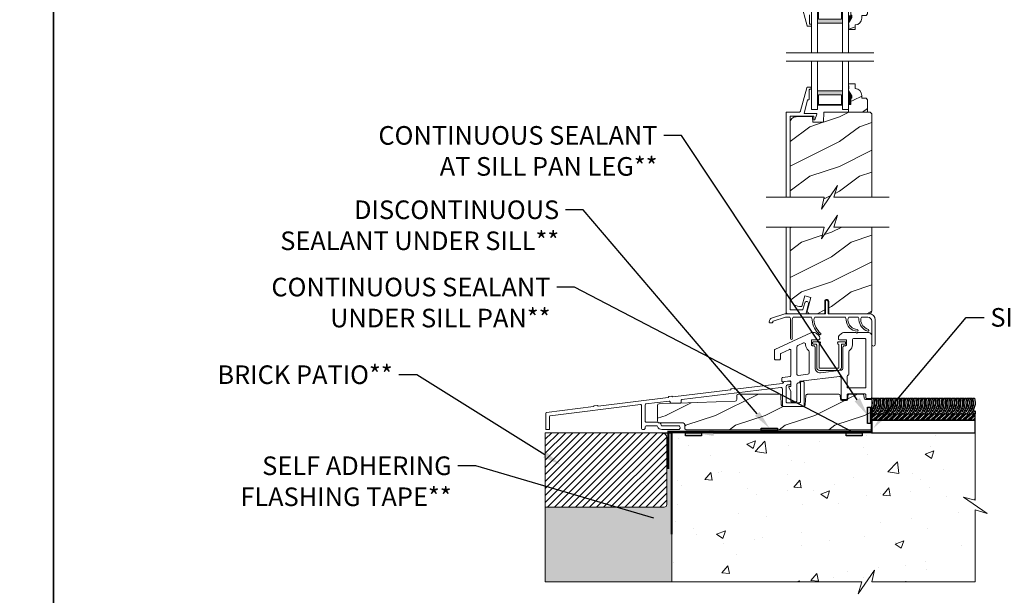
# Model space of a CAD drawing. Extents: x -34 to 272, y 0 to 44.
# Drawn here: x 203 to 223, y 15 to 27 of the extents above; entities that cross this region are included whole.
import ezdxf
from ezdxf import colors
from ezdxf.entities.mleader import LeaderData, LeaderLine
from ezdxf.math import Vec2, Vec3

# ---------------------------------------------------------------- set-up
doc = ezdxf.new("R2010")
doc.units = 0
doc.header["$LTSCALE"] = 2
doc.header["$MEASUREMENT"] = 0
doc.linetypes.add('DASHED', pattern=[0.414474, 0.276316, -0.138158])
doc.layers.get('0').update_dxf_attribs({"linetype": 'CONTINUOUS'})
doc.layers.add('Notes', color=7, linetype='CONTINUOUS')
doc.layers.add('Unit', color=7, linetype='CONTINUOUS', lineweight=13)
doc.layers.add('Wall', color=7, linetype='CONTINUOUS', lineweight=13)
doc.styles.get("Standard").update_dxf_attribs({"font": 'arial.ttf'})

# ---------------------------------------------------------------- blocks, each defined once
blk = doc.blocks.new('A$C689557B9')
at = {"layer": 'Wall', "lineweight": -3}
h = blk.add_hatch(dxfattribs=at)
h.set_pattern_fill('ANSI34', color=256, scale=0.1)
h.set_pattern_definition([(45, (-16.15999, -17.35671), (-0.053033, 0.053033), []), (45, (-16.14231, -17.35671), (-0.053033, 0.053033), []), (45, (-16.124634, -17.35671), (-0.053033, 0.053033), []), (45, (-16.106956, -17.35671), (-0.053033, 0.053033), [])])
h.paths.add_polyline_path([(2.692, 0.25), (2.692, 0.375), (0.604, 0.375), (0.604, 0.25)])
for points in [[(0.617, 0.458, 0.038573), (0.642, 0.42, 0.254098), (0.691, 0.698), (0.722, 0.698, -0.274996), (0.642, 0.375, -0.046058), (0.604, 0.421, -0.046058)], [(0.604, 0.505, 0.168022), (0.606, 0.698), (0.637, 0.698, -0.212713), (0.604, 0.435, -0.212713)], [(0.642, 0.68, -0.014873), (0.647, 0.698), (0.679, 0.698, 0.17904), (0.685, 0.493)], [(0.702, 0.458, 0.038573), (0.727, 0.42, 0.254098), (0.776, 0.698), (0.807, 0.698, -0.274996), (0.727, 0.375, -0.05232), (0.685, 0.428, -0.05232)], [(0.727, 0.68, -0.014873), (0.732, 0.698), (0.764, 0.698, 0.17904), (0.77, 0.493)], [(0.787, 0.458, 0.038573), (0.812, 0.42, 0.254098), (0.86, 0.698), (0.892, 0.698, -0.274996), (0.812, 0.375, -0.05232), (0.77, 0.428, -0.05232)], [(0.812, 0.68, -0.014873), (0.817, 0.698), (0.849, 0.698, 0.17904), (0.855, 0.493)], [(0.872, 0.458, 0.038573), (0.897, 0.42, 0.254098), (0.945, 0.698), (0.977, 0.698, -0.274996), (0.897, 0.375, -0.05232), (0.855, 0.428, -0.05232)], [(0.897, 0.68, -0.014873), (0.902, 0.698), (0.934, 0.698, 0.17904), (0.939, 0.493)], [(0.956, 0.458, 0.038573), (0.982, 0.42, 0.254098), (1.03, 0.698), (1.062, 0.698, -0.274996), (0.982, 0.375, -0.05232), (0.939, 0.428, -0.05232)], [(0.982, 0.68, -0.014873), (0.987, 0.698), (1.018, 0.698, 0.17904), (1.024, 0.493)], [(1.041, 0.458, 0.038573), (1.067, 0.42, 0.254098), (1.115, 0.698), (1.146, 0.698, -0.274996), (1.067, 0.375, -0.05232), (1.024, 0.428, -0.05232)], [(1.067, 0.68, -0.014873), (1.072, 0.698), (1.103, 0.698, 0.17904), (1.109, 0.493)], [(1.126, 0.458, 0.038573), (1.152, 0.42, 0.254098), (1.2, 0.698), (1.231, 0.698, -0.274996), (1.152, 0.375, -0.05232), (1.109, 0.428, -0.05232)], [(1.152, 0.68, -0.014873), (1.157, 0.698), (1.188, 0.698, 0.17904), (1.194, 0.493)], [(1.211, 0.458, 0.038573), (1.236, 0.42, 0.254098), (1.285, 0.698), (1.316, 0.698, -0.274996), (1.236, 0.375, -0.05232), (1.194, 0.428, -0.05232)], [(1.236, 0.68, -0.014873), (1.241, 0.698), (1.273, 0.698, 0.17904), (1.279, 0.493)], [(1.296, 0.458, 0.038573), (1.321, 0.42, 0.254098), (1.37, 0.698), (1.401, 0.698, -0.274996), (1.321, 0.375, -0.05232), (1.279, 0.428, -0.05232)], [(1.321, 0.68, -0.014873), (1.326, 0.698), (1.358, 0.698, 0.17904), (1.364, 0.493)], [(1.381, 0.458, 0.038573), (1.406, 0.42, 0.254098), (1.454, 0.698), (1.486, 0.698, -0.274996), (1.406, 0.375, -0.05232), (1.364, 0.428, -0.05232)], [(1.406, 0.68, -0.014873), (1.411, 0.698), (1.443, 0.698, 0.17904), (1.449, 0.493)], [(1.466, 0.458, 0.038573), (1.491, 0.42, 0.254098), (1.539, 0.698), (1.571, 0.698, -0.274996), (1.491, 0.375, -0.05232), (1.449, 0.428, -0.05232)], [(1.491, 0.68, -0.014873), (1.496, 0.698), (1.528, 0.698, 0.17904), (1.533, 0.493)], [(1.55, 0.458, 0.038573), (1.576, 0.42, 0.254098), (1.624, 0.698), (1.656, 0.698, -0.274996), (1.576, 0.375, -0.05232), (1.533, 0.428, -0.05232)], [(1.576, 0.68, -0.014873), (1.581, 0.698), (1.612, 0.698, 0.17904), (1.618, 0.493)], [(1.635, 0.458, 0.038573), (1.661, 0.42, 0.254098), (1.709, 0.698), (1.74, 0.698, -0.274996), (1.661, 0.375, -0.05232), (1.618, 0.428, -0.05232)], [(1.661, 0.68, -0.014873), (1.666, 0.698), (1.697, 0.698, 0.17904), (1.703, 0.493)], [(1.72, 0.458, 0.038573), (1.746, 0.42, 0.254098), (1.794, 0.698), (1.825, 0.698, -0.274996), (1.746, 0.375, -0.05232), (1.703, 0.428, -0.05232)], [(1.746, 0.68, -0.014873), (1.751, 0.698), (1.782, 0.698, 0.17904), (1.788, 0.493)], [(1.805, 0.458, 0.038573), (1.83, 0.42, 0.254098), (1.879, 0.698), (1.91, 0.698, -0.274996), (1.83, 0.375, -0.05232), (1.788, 0.428, -0.05232)], [(1.83, 0.68, -0.014873), (1.835, 0.698), (1.867, 0.698, 0.17904), (1.873, 0.493)], [(1.89, 0.458, 0.038573), (1.915, 0.42, 0.254098), (1.964, 0.698), (1.995, 0.698, -0.274996), (1.915, 0.375, -0.05232), (1.873, 0.428, -0.05232)], [(1.915, 0.68, -0.014873), (1.92, 0.698), (1.952, 0.698, 0.17904), (1.958, 0.493)], [(1.975, 0.458, 0.038573), (2, 0.42, 0.254098), (2.048, 0.698), (2.08, 0.698, -0.274996), (2, 0.375, -0.05232), (1.958, 0.428, -0.05232)], [(2, 0.68, -0.014873), (2.005, 0.698), (2.037, 0.698, 0.17904), (2.043, 0.493)], [(2.06, 0.458, 0.038573), (2.085, 0.42, 0.254098), (2.133, 0.698), (2.165, 0.698, -0.274996), (2.085, 0.375, -0.05232), (2.043, 0.428, -0.05232)], [(2.085, 0.68, -0.014873), (2.09, 0.698), (2.122, 0.698, 0.17904), (2.127, 0.493)], [(2.144, 0.458, 0.038573), (2.17, 0.42, 0.254098), (2.218, 0.698), (2.25, 0.698, -0.274996), (2.17, 0.375, -0.05232), (2.127, 0.428, -0.05232)], [(2.17, 0.68, -0.014873), (2.175, 0.698), (2.206, 0.698, 0.17904), (2.212, 0.493)], [(2.229, 0.458, 0.038573), (2.255, 0.42, 0.254098), (2.303, 0.698), (2.334, 0.698, -0.274996), (2.255, 0.375, -0.05232), (2.212, 0.428, -0.05232)], [(2.255, 0.68, -0.014873), (2.26, 0.698), (2.291, 0.698, 0.17904), (2.297, 0.493)], [(2.314, 0.458, 0.038573), (2.34, 0.42, 0.254098), (2.388, 0.698), (2.419, 0.698, -0.274996), (2.34, 0.375, -0.05232), (2.297, 0.428, -0.05232)], [(2.34, 0.68, -0.014873), (2.345, 0.698), (2.376, 0.698, 0.17904), (2.382, 0.493)], [(2.399, 0.458, 0.038573), (2.424, 0.42, 0.254098), (2.473, 0.698), (2.504, 0.698, -0.274996), (2.424, 0.375, -0.05232), (2.382, 0.428, -0.05232)], [(2.424, 0.68, -0.014873), (2.429, 0.698), (2.461, 0.698, 0.17904), (2.467, 0.493)], [(2.484, 0.458, 0.038573), (2.509, 0.42, 0.254098), (2.557, 0.698), (2.589, 0.698, -0.274996), (2.509, 0.375, -0.05232), (2.467, 0.428, -0.05232)], [(2.509, 0.68, -0.014873), (2.514, 0.698), (2.546, 0.698, 0.17904), (2.552, 0.493)], [(2.569, 0.458, 0.038573), (2.594, 0.42, 0.254098), (2.642, 0.698), (2.674, 0.698, -0.274996), (2.594, 0.375, -0.05232), (2.552, 0.428, -0.05232)], [(2.594, 0.68, -0.014873), (2.599, 0.698), (2.631, 0.698, 0.17904), (2.637, 0.493)], [(0.668, 0.458, -0.057189), (0.642, 0.528, -0.057189)], [(0.753, 0.458, -0.057189), (0.727, 0.528, -0.057189)], [(0.838, 0.458, -0.057189), (0.812, 0.528, -0.057189)], [(0.922, 0.458, -0.057189), (0.897, 0.528, -0.057189)], [(1.007, 0.458, -0.057189), (0.982, 0.528, -0.057189)], [(1.092, 0.458, -0.057189), (1.067, 0.528, -0.057189)], [(1.177, 0.458, -0.057189), (1.152, 0.528, -0.057189)], [(1.262, 0.458, -0.057189), (1.236, 0.528, -0.057189)], [(1.347, 0.458, -0.057189), (1.321, 0.528, -0.057189)], [(1.432, 0.458, -0.057189), (1.406, 0.528, -0.057189)], [(1.516, 0.458, -0.057189), (1.491, 0.528, -0.057189)], [(1.601, 0.458, -0.057189), (1.576, 0.528, -0.057189)], [(1.686, 0.458, -0.057189), (1.661, 0.528, -0.057189)], [(1.771, 0.458, -0.057189), (1.746, 0.528, -0.057189)], [(1.856, 0.458, -0.057189), (1.83, 0.528, -0.057189)], [(1.941, 0.458, -0.057189), (1.915, 0.528, -0.057189)], [(2.026, 0.458, -0.057189), (2, 0.528, -0.057189)], [(2.11, 0.458, -0.057189), (2.085, 0.528, -0.057189)], [(2.195, 0.458, -0.057189), (2.17, 0.528, -0.057189)], [(2.28, 0.458, -0.057189), (2.255, 0.528, -0.057189)], [(2.365, 0.458, -0.057189), (2.34, 0.528, -0.057189)], [(2.45, 0.458, -0.057189), (2.424, 0.528, -0.057189)], [(2.535, 0.458, -0.057189), (2.509, 0.528, -0.057189)], [(2.62, 0.458, -0.057189), (2.594, 0.528, -0.057189)], [(2.653, 0.458, 0.038573), (2.679, 0.42, 0.018489), (2.692, 0.438), (2.692, 0.389, -0.014565), (2.679, 0.375, -0.05232), (2.637, 0.428)]]:
    blk.add_lwpolyline(points, format="xyb", dxfattribs=at)
for points in [[(2.692, 0.25), (2.692, 0.375), (0.604, 0.375), (0.604, 0.25), (2.692, 0.25)], [(2.692, 0), (2.692, 0.25), (0.604, 0.25), (0.604, 0), (2.692, 0)]]:
    blk.add_lwpolyline(points, dxfattribs=at)
blk = doc.blocks.new('WARM_EDGE_SPACER')
h = blk.add_hatch(color=256)
h.paths.add_polyline_path([(-0.375, 0), (-0.089, 0), (-0.089, 0.5), (-0.375, 0.5)])
h.paths.add_polyline_path([(-0.101, 0.484), (-0.297, 0.484), (-0.297, 0.016), (-0.101, 0.016)], flags=16)
blk.add_lwpolyline([(-0.089, 0.5), (-0.089, 0), (-0.375, 0), (-0.375, 0.5), (-0.089, 0.5), (-0.375, 0.5)])
blk.add_lwpolyline([(-0.101, 0.016), (-0.297, 0.016), (-0.297, 0.484), (-0.101, 0.484)], close=True)
blk = doc.blocks.new('A$C20690FA6')
at = {"layer": 'Unit'}
h = blk.add_hatch(dxfattribs=at)
h.set_pattern_fill('WOOD2', color=256, scale=0.75, pattern_type=2)
h.set_pattern_definition([(216.8699, (-3.8434, -22.79821), (2.24999994, 1.5000001), [0.375, -3.375]), (206.5651, (-3.3934, -23.0232), (-0.7499994, -0.750001), [0.838526, -0.838526]), (198.4349, (-3.3934, -23.39821), (-1.5000003, -0.7499988), [0.474342, -1.897366])])
edge = h.paths.add_edge_path()
edge.add_line((6.228, 8.185), (6.228, 8.091))
edge.add_line((6.228, 8.091), (6.098, 8.091))
edge.add_line((6.098, 8.091), (6.098, 8.223))
edge.add_line((6.098, 8.223), (6.161, 8.333))
edge.add_line((6.161, 8.333), (6.161, 8.38))
edge.add_line((6.161, 8.38), (6.145, 8.38))
edge.add_line((6.145, 8.38), (6.145, 8.505))
edge.add_line((6.145, 8.505), (6.098, 8.505))
edge.add_line((6.098, 8.505), (6.098, 8.661))
edge.add_line((6.098, 8.661), (6.481, 8.661))
edge.add_line((6.481, 8.661), (6.481, 8.411))
edge.add_line((6.481, 8.411), (6.449, 8.379))
edge.add_line((6.449, 8.379), (6.363, 8.379))
edge.add_line((6.363, 8.379), (6.363, 8.325))
edge.add_arc((6.223, 8.325), 0.14, -87.9299, 0, ccw=False)
h = blk.add_hatch(dxfattribs=at)
h.set_pattern_fill('WOOD2', color=256, scale=0.75, pattern_type=2)
h.set_pattern_definition([(216.8699, (-3.8434, -22.76621), (2.24999994, 1.5000001), [0.375, -3.375]), (206.5651, (-3.3934, -22.9912), (-0.7499994, -0.750001), [0.838526, -0.838526]), (198.4349, (-3.3934, -23.36621), (-1.5000003, -0.7499988), [0.474342, -1.897366])])
edge = h.paths.add_edge_path()
edge.add_line((6.228, 6.905), (6.228, 6.999))
edge.add_line((6.228, 6.999), (6.098, 6.999))
edge.add_line((6.098, 6.999), (6.098, 6.866))
edge.add_line((6.098, 6.866), (6.161, 6.757))
edge.add_line((6.161, 6.757), (6.161, 6.71))
edge.add_line((6.161, 6.71), (6.145, 6.71))
edge.add_line((6.145, 6.71), (6.145, 6.585))
edge.add_line((6.145, 6.585), (6.098, 6.585))
edge.add_line((6.098, 6.585), (6.098, 6.429))
edge.add_line((6.098, 6.429), (6.481, 6.429))
edge.add_line((6.481, 6.429), (6.481, 6.678))
edge.add_line((6.481, 6.678), (6.449, 6.71))
edge.add_line((6.449, 6.71), (6.363, 6.71))
edge.add_line((6.363, 6.71), (6.363, 6.765))
edge.add_arc((6.223, 6.765), 0.14, 360, 447.9299)
h = blk.add_hatch(dxfattribs=at)
h.set_pattern_fill('WOOD2', color=256, pattern_type=2)
h.set_pattern_definition([(216.8699, (-71.7749, -20.14734), (2.9999999, 2.0000001), [0.5, -4.5]), (206.5651, (-71.1749, -20.44734), (-0.9999992, -1.0000013), [1.118034, -1.118034]), (198.4349, (-71.1749, -20.94734), (-2.0000004, -0.9999984), [0.632456, -2.529822])])
h.paths.add_polyline_path([(6.563, 6.397), (6.531, 6.429), (5.601, 6.429), (5.594, 6.226), (5.376, 6.226), (5.372, 6.33), (5.372, 6.333), (5.371, 6.335), (5.37, 6.338), (5.368, 6.34), (5.365, 6.342), (5.363, 6.343), (5.36, 6.344), (5.357, 6.344), (5.043, 6.336), (5.019, 6.333), (4.996, 6.325), (4.975, 6.314), (4.956, 6.298), (4.941, 6.279), (4.93, 6.258), (4.923, 6.235), (4.921, 6.211), (4.921, 4.712), (5.603, 4.712), (5.549, 4.473), (5.877, 4.951), (5.803, 4.712), (6.563, 4.712)])
h = blk.add_hatch(dxfattribs=at)
h.set_pattern_fill('WOOD2', color=256, style=0)
h.set_pattern_definition([(216.8699, (76.06121, 25.52639), (2.9999999, 2.0000001), [0.5, -4.5]), (206.5651, (76.6612, 25.2264), (-0.9999992, -1.0000013), [1.118034, -1.118034]), (198.4349, (76.6612, 24.7264), (-2.0000004, -0.9999984), [0.632456, -2.529822])])
h.paths.add_polyline_path([(6.563, 4.113), (5.803, 4.113), (5.877, 4.351), (5.549, 3.874), (5.603, 4.113), (4.921, 4.113), (4.921, 2.715, 0.414214), (5.121, 2.515), (5.157, 2.515), (5.214, 2.728), (5.335, 2.696), (5.267, 2.443, 0.493145), (5.327, 2.365), (5.603, 2.365, 0.414214), (5.618, 2.38), (5.618, 2.615, -1), (5.698, 2.615), (5.698, 2.38, 0.414214), (5.713, 2.365), (6.508, 2.365), (6.524, 2.37), (6.535, 2.375), (6.545, 2.383), (6.552, 2.393), (6.558, 2.404), (6.562, 2.416), (6.563, 2.428)])
h = blk.add_hatch(dxfattribs=at)
h.set_pattern_fill('WOOD2', color=256, style=0)
h.set_pattern_definition([(216.8699, (57.72939, 24.83473), (2.9999999, 2.0000001), [0.5, -4.5]), (206.5651, (58.3294, 24.53473), (-0.999999, -1.0000013), [1.118034, -1.118034]), (198.4349, (58.3294, 24.03473), (-2.0000004, -0.9999984), [0.632456, -2.529822])])
edge = h.paths.add_edge_path()
edge.add_line((6.563, 0.029), (6.563, 0.638))
edge.add_line((6.563, 0.638), (6.44, 0.638))
edge.add_arc((6.44, 0.67), 0.0313, 182, 270, ccw=False)
edge.add_line((6.409, 0.668), (6.407, 0.718))
edge.add_arc((6.376, 0.716), 0.0312, 1.9825, 89.9825)
edge.add_line((6.376, 0.748), (6.116, 0.748))
edge.add_arc((6.116, 0.716), 0.0312, 90, 178)
edge.add_line((6.085, 0.718), (6.083, 0.648))
edge.add_arc((6.052, 0.65), 0.0313, 270, 358, ccw=False)
edge.add_line((6.052, 0.618), (5.963, 0.618))
edge.add_arc((5.963, 0.65), 0.0313, 182, 270, ccw=False)
edge.add_line((5.932, 0.648), (5.929, 0.718))
edge.add_arc((5.898, 0.716), 0.0312, 2, 90)
edge.add_line((5.898, 0.748), (5.265, 0.748))
edge.add_arc((5.265, 0.716), 0.0313, 90, 177.6379)
edge.add_line((5.234, 0.718), (5.226, 0.528))
edge.add_arc((5.195, 0.529), 0.0312, 270, 358, ccw=False)
edge.add_line((5.195, 0.498), (4.773, 0.498))
edge.add_arc((4.773, 0.529), 0.0313, 182, 270, ccw=False)
edge.add_line((4.742, 0.528), (4.734, 0.718))
edge.add_arc((4.703, 0.716), 0.0313, 2.3582, 90)
edge.add_line((4.703, 0.748), (3.878, 0.748))
edge.add_arc((3.878, 0.716), 0.0312, 90, 178.0105)
edge.add_line((3.847, 0.718), (3.844, 0.635))
edge.add_arc((3.813, 0.636), 0.0312, 272.0422, 358.0105, ccw=False)
edge.add_line((3.814, 0.605), (2.28, 0.55))
edge.add_arc((2.282, 0.519), 0.0312, 92.4016, 180)
edge.add_line((2.251, 0.519), (2.251, 0.198))
edge.add_arc((2.282, 0.198), 0.0312, 180, 270)
edge.add_line((2.282, 0.166), (2.766, 0.166))
edge.add_arc((2.766, 0.135), 0.0313, 0.0105, 90, ccw=False)
edge.add_line((2.798, 0.135), (2.798, 0.061))
edge.add_line((2.798, 0.061), (2.798, 0.06))
edge.add_arc((2.829, 0.06), 0.0313, 180, 270)
edge.add_line((2.829, 0.029), (6.563, 0.029))
for p, q in [((5.348, 7.626), (5.348, 8.599)), ((5.473, 7.626), (5.473, 8.599)), ((5.973, 7.626), (5.973, 8.599)), ((6.098, 8.599), (6.098, 7.626)), ((6.099, 8.192), (6.099, 8.129)), ((4.842, 7.626), (6.605, 7.626)), ((4.842, 7.455), (6.605, 7.455)), ((5.348, 7.455), (5.348, 6.482)), ((5.473, 7.455), (5.473, 6.482)), ((5.973, 7.455), (5.973, 6.482)), ((6.098, 6.482), (6.098, 7.455)), ((6.099, 6.897), (6.099, 6.96)), ((5.348, 6.482), (5.473, 6.482)), ((5.973, 6.482), (6.098, 6.482)), ((5.633, 2.375), (5.633, 2.615)), ((5.683, 2.615), (5.683, 2.375)), ((4.499, 2.197), (4.505, 2.231)), ((4.559, 2.185), (4.509, 2.185)), ((4.545, 2.278), (4.814, 2.365)), ((4.572, 2.207), (4.569, 2.193)), ((4.825, 2.295), (4.578, 2.215)), ((4.814, 2.365), (5.623, 2.365)), ((4.912, 2.295), (4.825, 2.295)), ((4.929, 1.867), (4.929, 2.241)), ((4.964, 2.241), (4.964, 1.867)), ((5.347, 2.295), (4.982, 2.295)), ((6.032, 2.295), (5.417, 2.295)), ((6.032, 2.295), (5.417, 2.295)), ((5.693, 2.365), (6.513, 2.365)), ((6.289, 2.295), (6.102, 2.295)), ((6.289, 2.295), (6.102, 2.295)), ((6.289, 2.295), (6.102, 2.295)), ((6.485, 2.295), (6.359, 2.295)), ((6.485, 2.295), (6.359, 2.295)), ((6.485, 2.295), (6.359, 2.295)), ((6.563, 1.75), (6.563, 2.217)), ((6.633, 2.245), (6.633, 1.75))]:
    blk.add_line(p, q, dxfattribs=at)
for points in [[(5.134, 8.637), (5.261, 8.168), (5.262, 8.166), (5.262, 8.165), (5.263, 8.164), (5.265, 8.162), (5.266, 8.162), (5.267, 8.161), (5.269, 8.161), (5.271, 8.16), (5.338, 8.16), (5.34, 8.161), (5.342, 8.161), (5.344, 8.162), (5.346, 8.163), (5.347, 8.165), (5.348, 8.167), (5.348, 8.168), (5.348, 8.17), (5.348, 8.19), (5.348, 8.192), (5.348, 8.194), (5.347, 8.196), (5.346, 8.197), (5.344, 8.199), (5.342, 8.2), (5.34, 8.2), (5.338, 8.2), (5.308, 8.2), (5.308, 8.39)], [(4.921, 4.712), (4.921, 6.339), (4.921, 6.341), (4.922, 6.343), (4.923, 6.344), (4.924, 6.346), (4.925, 6.347), (4.927, 6.348), (4.929, 6.349), (4.931, 6.349), (5.385, 6.349), (5.387, 6.349), (5.389, 6.348), (5.391, 6.347), (5.393, 6.346), (5.394, 6.344), (5.395, 6.343), (5.395, 6.341), (5.395, 6.339), (5.395, 6.284), (5.396, 6.28), (5.398, 6.277), (5.4, 6.274), (5.403, 6.273), (5.406, 6.272), (5.41, 6.272), (5.413, 6.273), (5.416, 6.275), (5.459, 6.385), (5.46, 6.388), (5.46, 6.39), (5.459, 6.392), (5.458, 6.395), (5.457, 6.396), (5.455, 6.398), (5.452, 6.399), (5.45, 6.399), (5.213, 6.399), (5.211, 6.399), (5.209, 6.4), (5.207, 6.401), (5.205, 6.403), (5.204, 6.405), (5.203, 6.407), (5.203, 6.409), (5.203, 6.411), (5.272, 6.672), (5.272, 6.673), (5.273, 6.674), (5.274, 6.676), (5.275, 6.677), (5.277, 6.678), (5.278, 6.678), (5.28, 6.679), (5.282, 6.679), (5.286, 6.679), (5.29, 6.679), (5.294, 6.68), (5.297, 6.682), (5.3, 6.685), (5.303, 6.688), (5.304, 6.691), (5.306, 6.695), (5.306, 6.699), (5.306, 6.879), (5.306, 6.881), (5.307, 6.883), (5.308, 6.885), (5.309, 6.886), (5.31, 6.887), (5.312, 6.888), (5.314, 6.889), (5.316, 6.889), (5.336, 6.889), (5.338, 6.889), (5.34, 6.89), (5.341, 6.891), (5.343, 6.892), (5.344, 6.893), (5.345, 6.895), (5.346, 6.897), (5.346, 6.899), (5.346, 6.919), (5.346, 6.921), (5.345, 6.923), (5.344, 6.924), (5.343, 6.926), (5.341, 6.927), (5.34, 6.928), (5.338, 6.929), (5.336, 6.929), (5.269, 6.929), (5.266, 6.929), (5.264, 6.928), (5.261, 6.927), (5.259, 6.926), (5.257, 6.924), (5.255, 6.922), (5.254, 6.919), (5.253, 6.917), (5.131, 6.452), (5.129, 6.447), (5.126, 6.443), (5.123, 6.439), (5.119, 6.435), (5.115, 6.433), (5.11, 6.431), (5.106, 6.429), (5.1, 6.429), (4.851, 6.429), (4.849, 6.429), (4.847, 6.428), (4.845, 6.427), (4.844, 6.426), (4.843, 6.424), (4.842, 6.423), (4.841, 6.421), (4.841, 6.419), (4.841, 4.712)], [(6.563, 4.712), (6.563, 6.397), (6.531, 6.429), (5.601, 6.429), (5.594, 6.226), (5.376, 6.226), (5.372, 6.33), (5.372, 6.333), (5.371, 6.335), (5.37, 6.338), (5.368, 6.34), (5.365, 6.342), (5.363, 6.343), (5.36, 6.344), (5.357, 6.344), (5.043, 6.336), (5.019, 6.333), (4.996, 6.325), (4.975, 6.314), (4.956, 6.298), (4.941, 6.279), (4.93, 6.258), (4.923, 6.235), (4.921, 6.211), (4.921, 4.712)], [(4.435, 4.712), (5.603, 4.712), (5.549, 4.473), (5.877, 4.951), (5.803, 4.712), (6.917, 4.712)], [(4.435, 4.113), (5.603, 4.113), (5.549, 3.874), (5.877, 4.351), (5.803, 4.113), (6.917, 4.113)], [(4.841, 4.113), (4.841, 2.397), (4.842, 2.39), (4.843, 2.384), (4.846, 2.379), (4.85, 2.374), (4.855, 2.37), (4.861, 2.367), (4.867, 2.365), (4.873, 2.365), (5.232, 2.365), (5.233, 2.365), (5.235, 2.365), (5.237, 2.366), (5.238, 2.367), (5.239, 2.368), (5.24, 2.369), (5.241, 2.371), (5.242, 2.372), (5.29, 2.565), (5.291, 2.58), (5.286, 2.595), (5.276, 2.607), (5.261, 2.613), (5.246, 2.614), (5.231, 2.609), (5.22, 2.598), (5.213, 2.584), (5.179, 2.452), (5.179, 2.451), (5.178, 2.449), (5.177, 2.448), (5.176, 2.447), (5.174, 2.446), (5.173, 2.445), (5.171, 2.445), (5.17, 2.445), (4.931, 2.445), (4.929, 2.445), (4.927, 2.445), (4.925, 2.446), (4.924, 2.448), (4.923, 2.449), (4.922, 2.451), (4.921, 2.453), (4.921, 2.455), (4.921, 4.113)]]:
    blk.add_lwpolyline(points, dxfattribs=at)
for points in [[(6.228, 8.185), (6.228, 8.091), (6.098, 8.091), (6.098, 8.223), (6.161, 8.333), (6.161, 8.38), (6.145, 8.38), (6.145, 8.505), (6.098, 8.505), (6.098, 8.661), (6.481, 8.661), (6.481, 8.411), (6.449, 8.379), (6.363, 8.379), (6.363, 8.325, -0.40367)], [(6.228, 6.905), (6.228, 6.999), (6.098, 6.999), (6.098, 6.866), (6.161, 6.757), (6.161, 6.71), (6.145, 6.71), (6.145, 6.585), (6.098, 6.585), (6.098, 6.429), (6.481, 6.429), (6.481, 6.678), (6.449, 6.71), (6.363, 6.71), (6.363, 6.765, 0.40367)], [(5.388, 1.8), (5.511, 1.8, -0.414214), (5.531, 1.78), (5.531, 1.77, -0.329442), (5.517, 1.751, 0.329442), (5.503, 1.732), (5.503, 1.284, 0.414214), (5.517, 1.27), (5.89, 1.27, 0.414214), (5.904, 1.284), (5.904, 1.732, 0.329442), (5.89, 1.751, -0.329442), (5.876, 1.77), (5.876, 1.78, -0.414214), (5.896, 1.8), (6.019, 1.8, -0.414214), (6.039, 1.78), (6.039, 1.772, -0.414214), (6.019, 1.752), (5.968, 1.752, 0.414214), (5.952, 1.736), (5.952, 1.284, -0.414214), (5.89, 1.222), (5.517, 1.222, -0.414214), (5.455, 1.284), (5.455, 1.736, 0.414214), (5.439, 1.752), (5.388, 1.752, -0.414214), (5.368, 1.772), (5.368, 1.78, -0.414214)], [(6.423, 1.867, -0.414214), (6.443, 1.847), (6.443, 0.89, -0.414214), (6.423, 0.87), (6.087, 0.87, -0.414214), (6.067, 0.89), (6.067, 1.105, -0.388057), (6.085, 1.125, 0.388057), (6.104, 1.145), (6.104, 1.603, -0.244142), (6.116, 1.628, 0.244142), (6.176, 1.742), (6.176, 1.836, -0.414214), (6.207, 1.867)], [(5.29, 1.628, -0.243137), (5.303, 1.602), (5.303, 1.177, -0.379076), (5.277, 1.147), (5.089, 1.124, -0.450247), (5.055, 1.154), (5.055, 1.699, -0.296746), (5.073, 1.727), (5.187, 1.777, -0.542322), (5.231, 1.749), (5.231, 1.742, 0.243137)], [(2.471, 0.687, -0.341999), (2.462, 0.678), (1.055, 0.506, -0.341999), (1.044, 0.512, 0.341999), (1.034, 0.518), (0.975, 0.511, 0.341999), (0.967, 0.502, -0.341998), (0.958, 0.494), (0.014, 0.378, 0.378865), (0, 0.362), (0, 0.047, 0.414214), (0.016, 0.032), (0.059, 0.032, 0.414214), (0.075, 0.047), (0.075, 0.296, -0.378866), (0.089, 0.311), (1.908, 0.535, -0.450467), (1.926, 0.519), (1.926, 0.069, 1), (2.001, 0.069), (2.001, 0.087, -0.413859), (2.021, 0.107), (2.236, 0.107, -0.329478), (2.25, 0.096, 0.329478), (2.337, 0.032), (2.672, 0.032, 0.414214), (2.703, 0.063), (2.703, 0.075, 0.414214), (2.672, 0.107), (2.341, 0.107, -0.329479), (2.326, 0.118, 0.329479), (2.239, 0.182), (2.021, 0.182, -0.414568), (2.001, 0.202), (2.001, 0.532, -0.378866), (2.014, 0.548), (2.483, 0.605, -0.450467), (2.501, 0.59), (2.501, 0.582, 0.414214), (2.516, 0.567), (2.711, 0.567, 0.414214), (2.726, 0.582), (2.726, 0.621, -0.378866), (2.739, 0.637), (4.73, 0.881, -0.450467), (4.765, 0.85), (4.765, 0.513, 0.414214), (4.781, 0.498), (5.187, 0.498, 0.414214), (5.203, 0.513), (5.203, 0.982, 0.414214), (5.187, 0.998), (5.144, 0.998, 0.414214), (5.128, 0.982), (5.128, 0.588, -0.414214), (5.112, 0.573), (4.856, 0.573, -0.414214), (4.84, 0.588), (4.84, 0.899, -0.372042), (4.867, 0.93), (4.909, 0.936, 0.372042), (4.935, 0.967), (4.935, 0.979, 0.450466), (4.9, 1.01), (4.809, 0.999, 0.271651), (4.784, 0.98, -0.271651), (4.758, 0.96), (3.815, 0.844, -0.341999), (3.804, 0.851, 0.341999), (3.794, 0.857), (3.735, 0.85, 0.341999), (3.726, 0.841, -0.341999), (3.718, 0.833), (2.559, 0.69, -0.341999), (2.548, 0.696, 0.341999), (2.538, 0.703), (2.48, 0.696, 0.341999)]]:
    blk.add_lwpolyline(points, format="xyb", close=True, dxfattribs=at)
for points in [[(4.921, 4.113), (4.921, 2.702, 0.414214), (5.108, 2.515), (5.157, 2.515), (5.214, 2.728), (5.335, 2.696), (5.267, 2.443, 0.493145), (5.327, 2.365), (5.603, 2.365, 0.414214), (5.618, 2.38), (5.618, 2.615, -1), (5.698, 2.615), (5.698, 2.38, 0.414214), (5.713, 2.365), (6.501, 2.365, 0.414214), (6.563, 2.427), (6.563, 4.113)], [(6.102, 2.295, 0.158655), (6.084, 2.242, 0.391443), (6.272, 2.049, -0.99135), (6.271, 2.014, -0.392128), (6.049, 2.241, 0.159888), (6.032, 2.295), (5.417, 2.295)], [(6.499, 1.987, -0.43272), (6.563, 1.927), (6.563, 0.676, -0.414214), (6.543, 0.656), (6.463, 0.656, -0.414214), (6.443, 0.676), (6.443, 0.73, 0.414214), (6.423, 0.75), (6.087, 0.75, 0.414214), (6.067, 0.73), (6.067, 0.656, -0.414214), (6.047, 0.636), (5.967, 0.636, -0.414214), (5.947, 0.656), (5.947, 1.073, 0.450466), (5.912, 1.104), (5.127, 1.008, 0.379076), (5.118, 0.998), (5.118, 0.984, -0.379076), (5.109, 0.974), (5.083, 0.971, 0.379076), (5.055, 0.94), (5.055, 0.612, -0.414214), (5.035, 0.592), (4.955, 0.592, -0.414214), (4.935, 0.612), (4.935, 0.802), (4.895, 0.884, -0.553161), (4.904, 0.899), (4.925, 0.899, 0.414214), (4.935, 0.909), (4.935, 0.992, 0.450466), (4.913, 1.012), (4.775, 0.994, -0.450466), (4.753, 1.014), (4.753, 1.065, -0.378867), (4.77, 1.084), (4.918, 1.103, 0.378867), (4.935, 1.123), (4.935, 1.629, 0.548619), (4.907, 1.647), (4.734, 1.564, 0.288397), (4.723, 1.546), (4.723, 1.455, -0.414214), (4.703, 1.435), (4.623, 1.435, -0.414214), (4.603, 1.455), (4.603, 1.625, -0.291473), (4.614, 1.643), (5.34, 1.982, -0.109518), (5.366, 1.987), (5.411, 1.987, -0.198912), (5.453, 1.97), (5.498, 1.925, -0.198912), (5.516, 1.882), (5.516, 1.863, -0.414214), (5.496, 1.843), (5.371, 1.843, 0.414214), (5.351, 1.823), (5.351, 1.742, 0.414214), (5.371, 1.722), (5.392, 1.722, -0.414214), (5.423, 1.691), (5.423, 1.271, 0.450247), (5.529, 1.178), (5.956, 1.23, 0.379076), (5.984, 1.261), (5.984, 1.691, -0.414214), (6.015, 1.722), (6.036, 1.722, 0.414214), (6.056, 1.742), (6.056, 1.823, 0.414214), (6.036, 1.843), (5.911, 1.843, -0.414214), (5.891, 1.863), (5.891, 1.882, -0.198912), (5.909, 1.925), (5.954, 1.97, -0.198912), (5.996, 1.987), (6.244, 1.987), (6.26, 1.972), (6.276, 1.987), (6.503, 1.987)], [(6.563, 0.029), (6.563, 0.638), (6.44, 0.638, -0.404026), (6.409, 0.668), (6.407, 0.718, 0.404026), (6.376, 0.748), (6.116, 0.748, 0.404026), (6.085, 0.718), (6.083, 0.648, -0.404026), (6.052, 0.618), (5.963, 0.618, -0.404026), (5.932, 0.648), (5.929, 0.718, 0.404026), (5.898, 0.748), (5.265, 0.748, 0.40219), (5.234, 0.718), (5.226, 0.528, -0.404026), (5.195, 0.498), (4.773, 0.498, -0.404026), (4.742, 0.528), (4.734, 0.718, 0.402209), (4.703, 0.748), (3.878, 0.748, 0.40408), (3.847, 0.718), (3.844, 0.635, -0.393751), (3.814, 0.605), (2.28, 0.55, 0.401989), (2.251, 0.519), (2.251, 0.198, 0.414214), (2.282, 0.166), (2.766, 0.166, -0.414159), (2.798, 0.135), (2.798, 0.061), (2.798, 0.06, 0.414214), (2.829, 0.029), (6.563, 0.029)]]:
    blk.add_lwpolyline(points, format="xyb", dxfattribs=at)
for centre, radius, start, end in [((5.658, 2.615), 0.025, 0, 180), ((4.509, 2.195), 0.01, 170, 270), ((4.564, 2.22), 0.06, 108, 170), ((4.559, 2.195), 0.01, 270, 350), ((4.582, 2.205), 0.01, 108, 170), ((4.839, 2.241), 0.09, 360, 36.3361), ((5.054, 2.241), 0.09, 143.6639, 180), ((5.274, 2.241), 0.09, 0, 36.3361), ((5.789, 2.268), 0.425, 183.6386, 229.5971), ((5.477, 2.246), 0.078, 140.7952, 182.2036), ((5.789, 2.268), 0.39, 183.8116, 229.5971), ((5.623, 2.375), 0.01, 270, 0), ((5.693, 2.375), 0.01, 180, 270), ((6.216, 2.241), 0.09, 0, 36.3361), ((6.556, 2.257), 0.251, 183.5467, 252.9675), ((6.431, 2.241), 0.09, 143.6639, 179.3416), ((6.556, 2.257), 0.216, 183.8476, 252.9675), ((6.485, 2.217), 0.0781, 0, 90), ((6.513, 2.245), 0.12, 0, 90), ((6.488, 2.034), 0.0175, 252.6227, 73.3122), ((4.947, 1.867), 0.0175, 180, 0), ((5.524, 1.958), 0.0175, 230.0014, 49.1927), ((6.598, 1.75), 0.035, 180, 0)]:
    blk.add_arc(centre, radius, start, end, dxfattribs=at)
for points in [[(6.162, 8.381), (6.098, 8.38), (6.162, 8.334), (6.099, 8.225)], [(6.162, 6.709), (6.098, 6.709), (6.162, 6.756), (6.099, 6.865)], [(6.146, 6.584), (6.098, 6.583), (6.146, 6.709), (6.098, 6.709)]]:
    blk.add_solid(points, dxfattribs=at)
at = {"layer": 'Unit', "rotation": 90}
blk.add_blockref('WARM_EDGE_SPACER', (5.973, 8.599), dxfattribs=at)
at = {"layer": 'Unit', "xscale": -1, "rotation": 90}
blk.add_blockref('WARM_EDGE_SPACER', (5.973, 6.482), dxfattribs=at)

msp = doc.modelspace()

# ---------------------------------------------------------------- hatches: boundary and pattern name
h = msp.add_hatch(color=256)
h.dxf.hatch_style = 1
h.paths.add_polyline_path([(220.38972, 18.87515), (220.38972, 19.20078), (220.45163, 19.20078), (220.45163, 18.87515)])
h = msp.add_hatch(color=256)
h.dxf.hatch_style = 1
h.paths.add_polyline_path([(216.72167, 18.68427), (217.0473, 18.68427), (217.0473, 18.62237), (216.72167, 18.62237)])
h = msp.add_hatch(color=256)
h.dxf.hatch_style = 1
h.paths.add_polyline_path([(218.24911, 18.78097), (218.57474, 18.78097), (218.57474, 18.71906), (218.24911, 18.71906)])
h = msp.add_hatch(color=256)
h.dxf.hatch_style = 1
h.paths.add_polyline_path([(219.95922, 18.68427), (220.28485, 18.68427), (220.28485, 18.62237), (219.95922, 18.62237)])
at = {"layer": 'Wall'}
h = msp.add_hatch(dxfattribs=at)
h.set_pattern_fill('AR-SAND', color=256, scale=0.05)
h.set_pattern_definition([(37.5, (200.309, 0.300276), (-0.00314967, 0.0963412), [0, -0.076, 0, -0.085, 0, -0.08125]), (7.5, (200.309, 0.30028), (0.08848884, 0.1411073), [0, -0.041, 0, -0.0685, 0, -0.02625]), (327.5, (200.2475, 0.30028), (0.1557071, 0.00028295), [0, -0.025, 0, -0.09, 0, -0.1175]), (317.5, (200.2475, 0.30028), (0.1503063, 0.0438838), [0, -0.0125, 0, -0.059, 0, -0.0675])])
h.paths.add_polyline_path([(216.44603, 18.68732), (216.34603, 18.68732), (216.34603, 17.18732), (213.89621, 17.18732), (213.89621, 15.6809), (216.44603, 15.6809)])
h = msp.add_hatch(dxfattribs=at)
h.set_pattern_fill('ANSI31', color=256, scale=0.8)
h.set_pattern_definition([(45, (200.309, 0.30028), (-0.07071068, 0.07071068), [])])
h.paths.add_polyline_path([(213.89621, 17.18732), (216.29603, 17.18732, 0.41421356), (216.34603, 17.23732), (216.34603, 18.58732, 0.41421356), (216.24603, 18.68732), (213.89621, 18.68732)])
h = msp.add_hatch(dxfattribs=at)
h.set_pattern_fill('AR-CONC', color=256, scale=0.25)
h.set_pattern_definition([(50, (204.4396, 0.349), (1.79315, -0.15688), [0.1875, -2.0625]), (355, (204.4396, 0.349), (-0.34688, 1.88048), [0.15, -1.65]), (100.4514, (204.589, 0.336), (1.44627, 1.7236), [0.15935, -1.75286]), (46.184, (204.4396, 0.849), (2.6681, -0.4138), [0.28125, -3.09375]), (96.636, (204.662, 0.8146), (2.33665, 2.4353), [0.23903, -2.62928]), (351.184, (204.4396, 0.849), (2.33665, 2.4353), [0.225, -2.475]), (21, (204.6896, 0.724), (1.49227, -1.00655), [0.1875, -2.0625]), (326, (204.6896, 0.724), (0.60829, 1.81288), [0.15, -1.65]), (71.4514, (204.814, 0.6402), (2.10056, 0.80633), [0.15935, -1.75286]), (37.5, (204.4396, 0.3491), (0.0304, 0.832235), [0, -1.63, 0, -1.675, 0, -1.65625]), (7.5, (204.4396, 0.3491), (0.657674, 0.98603), [0, -0.955, 0, -1.5925, 0, -0.63125]), (327.5, (203.8821, 0.3491), (1.334556, -0.056387), [0, -0.625, 0, -1.95, 0, -2.5875]), (317.5, (203.6321, 0.3491), (1.457965, 0.25026), [0, -0.8125, 0, -1.295, 0, -1.8375])])
h.paths.add_polyline_path([(220.27595, 15.6809), (220.20176, 15.44231), (220.53017, 15.91948), (220.47595, 15.6809), (222.55994, 15.6809), (222.55994, 17.13022), (222.79852, 17.05602), (222.32135, 17.38444), (222.55994, 17.33022), (222.55994, 18.68732), (216.44603, 18.68732), (216.44603, 15.6809)])

# ---------------------------------------------------------------- linework, layer by layer
msp.add_line((216.24603, 18.68732), (216.44603, 18.68732))
for points in [[(170.00004, 44.00001), (170.00004, 0), (204.00005, 0), (204.00005, 44.00001)], [(204.00005, 44.00001), (204.00005, 0), (238.00006, 0), (238.00006, 44.00001)], [(220.38972, 18.87515), (220.38972, 19.20078), (220.45163, 19.20078), (220.45163, 18.87515)], [(216.72167, 18.68427), (217.0473, 18.68427), (217.0473, 18.62237), (216.72167, 18.62237)], [(218.24911, 18.78097), (218.57474, 18.78097), (218.57474, 18.71906), (218.24911, 18.71906)], [(219.95922, 18.68427), (220.28485, 18.68427), (220.28485, 18.62237), (219.95922, 18.62237)]]:
    msp.add_lwpolyline(points, close=True)
at = {"const_width": 0.04}
msp.add_lwpolyline([(220.47391, 19.20731), (220.47391, 18.70731), (216.37603, 18.70732), (216.37603, 17.95732)], dxfattribs=at)
at = {"linetype": 'DASHED', "const_width": 0.04}
msp.add_lwpolyline([(216.44603, 16.63871), (216.44603, 18.68732)], dxfattribs=at)
at = {"layer": 'Wall'}
msp.add_lwpolyline([(213.89621, 17.18732), (213.89621, 18.68732), (216.24603, 18.68732, -0.41421356), (216.34603, 18.58732), (216.34603, 17.23732, -0.41421356), (216.29603, 17.18732)], format="xyb", close=True, dxfattribs=at)
msp.add_lwpolyline([(222.79852, 17.05602), (222.55994, 17.13022), (222.55994, 15.6809), (220.47595, 15.6809), (220.53017, 15.91948), (220.20176, 15.44231), (220.27595, 15.6809), (216.44603, 15.6809), (216.44603, 18.68732), (222.55994, 18.68732), (222.55994, 17.33022), (222.32135, 17.38444)], close=True, dxfattribs=at)
msp.add_lwpolyline([(216.44603, 15.6809), (213.89621, 15.6809), (213.89621, 17.18732)], dxfattribs=at)

# ---------------------------------------------------------------- block references
msp.add_blockref('A$C689557B9', (219.86808, 18.68732))
at = {"layer": 'Unit'}
msp.add_blockref('A$C20690FA6', (213.91091, 18.71825), dxfattribs=at)

# ---------------------------------------------------------------- leaders
at = {"layer": 'Notes'}
ml = msp.add_multileader_mtext('Standard', dxfattribs=at)
ml.set_content('CONTINUOUS SEALANT\\PAT SILL PAN LEG**', color=256)
ml.set_leader_properties()
ml.build(insert=Vec2(0, 0))
ml.multileader.update_dxf_attribs({"dogleg_length": 0.36, "arrow_head_size": 0.375})
ctx = ml.context
ctx.base_point, ctx.char_height, ctx.arrow_head_size, ctx.landing_gap_size, ctx.plane_origin = Vec3(210.01757, 24.67513), 0.375, 0.375, 0.125, Vec3(222.49545, 21.74047)
ctx.text_align_type = 2
notes = []
notes.append((ctx, [(0, (1, 1, 0), (216.64548, 24.67513), (-1, 0), 0.36, [(0, [(220.38972, 19.03796)], 0, [])])]))
ctx.mtext.insert, ctx.mtext.alignment, ctx.mtext.flow_direction = Vec3(216.16048, 24.86583), 3, 5
ml = msp.add_multileader_mtext('Standard', dxfattribs=at)
ml.set_content('DISCONTINUOUS\\PSEALANT UNDER SILL**', color=256)
ml.set_leader_properties()
ml.build(insert=Vec2(0, 0))
ml.multileader.update_dxf_attribs({"dogleg_length": 0.36, "arrow_head_size": 0.375})
ctx = ml.context
ctx.base_point, ctx.char_height, ctx.arrow_head_size, ctx.landing_gap_size, ctx.plane_origin = Vec3(208.07051, 23.1765), 0.375, 0.375, 0.125, Vec3(220.51514, 20.24184)
ctx.text_align_type = 2
notes.append((ctx, [(0, (1, 1, 0), (214.66516, 23.1765), (-1, 0), 0.36, [(0, [(218.41193, 18.78097)], 0, [])])]))
ctx.mtext.insert, ctx.mtext.alignment, ctx.mtext.flow_direction = Vec3(214.18016, 23.3672), 3, 5
ml = msp.add_multileader_mtext('Standard', dxfattribs=at)
ml.set_content('CONTINUOUS SEALANT\\PUNDER SILL PAN**', color=256)
ml.set_leader_properties()
ml.build(insert=Vec2(0, 0))
ml.multileader.update_dxf_attribs({"dogleg_length": 0.36, "arrow_head_size": 0.375})
ctx = ml.context
ctx.base_point, ctx.char_height, ctx.arrow_head_size, ctx.landing_gap_size, ctx.plane_origin = Vec3(207.86291, 21.61893), 0.375, 0.375, 0.125, Vec3(218.41392, 18.68427)
ctx.text_align_type = 2
notes.append((ctx, [(0, (1, 1, 0), (214.49082, 21.61893), (-1, 0), 0.36, [(2, [(216.91306, 18.68427), (220.12203, 18.68427)], 0, [])])]))
ctx.mtext.insert, ctx.mtext.alignment, ctx.mtext.flow_direction = Vec3(214.00582, 21.80963), 3, 5
ml = msp.add_multileader_mtext('Standard', dxfattribs=at)
ml.set_content('SILL PAN**', color=256)
ml.set_leader_properties()
ml.build(insert=Vec2(0, 0))
ml.multileader.update_dxf_attribs({"dogleg_length": 0.36, "arrow_head_size": 0.375})
ctx = ml.context
ctx.base_point, ctx.char_height, ctx.arrow_head_size, ctx.landing_gap_size, ctx.plane_origin = Vec3(222.7384, 21.00804), 0.375, 0.375, 0.125, Vec3(222.94725, 17.93502)
notes.append((ctx, [(0, (1, 1, 0), (222.3784, 21.00804), (1, 0), 0.36, [(0, [(220.50676, 18.7768)], 0, [])])]))
ctx.mtext.insert, ctx.mtext.width, ctx.mtext.flow_direction = Vec3(222.8634, 21.19874), 5.4802096, 5
ml = msp.add_multileader_mtext('Standard', dxfattribs=at)
ml.set_content('BRICK PATIO**', color=256)
ml.set_leader_properties()
ml.build(insert=Vec2(0, 0))
ml.multileader.update_dxf_attribs({"dogleg_length": 0.36, "arrow_head_size": 0.375})
ctx = ml.context
ctx.base_point, ctx.char_height, ctx.arrow_head_size, ctx.landing_gap_size, ctx.plane_origin = Vec3(207.03356, 19.85249), 0.375, 0.375, 0.125, Vec3(214.06913, 18.08282)
ctx.text_align_type = 2
notes.append((ctx, [(0, (1, 1, 0), (211.31298, 19.85249), (-1, 0), 0.36, [(0, [(214.2103, 18.04162)], 0, [])])]))
ctx.mtext.insert, ctx.mtext.alignment, ctx.mtext.flow_direction = Vec3(210.82798, 20.04319), 3, 5
ml = msp.add_multileader_mtext('Standard', dxfattribs=at)
ml.set_content('SELF ADHERING\\PFLASHING TAPE**', color=256)
ml.set_leader_properties()
ml.build(insert=Vec2(0, 0))
ml.multileader.update_dxf_attribs({"dogleg_length": 0.36, "arrow_head_size": 0.375})
ctx = ml.context
ctx.base_point, ctx.char_height, ctx.arrow_head_size, ctx.landing_gap_size, ctx.plane_origin = Vec3(207.40977, 18.01739), 0.375, 0.375, 0.125, Vec3(216.06197, 15.54961)
ctx.text_align_type = 2
notes.append((ctx, [(1, (1, 1, 0), (212.49981, 18.01739), (-1, 0), 0.36, [(0, [(216.44603, 16.86097)], 0, [])])]))
ctx.mtext.insert, ctx.mtext.alignment, ctx.mtext.flow_direction = Vec3(212.01481, 18.20809), 3, 5
for ctx, leaders in notes:
    for number, flags, end, landing, length, lines in leaders:
        leader = LeaderData()
        leader.index, (leader.has_last_leader_line, leader.has_dogleg_vector, leader.attachment_direction) = number, flags
        leader.last_leader_point, leader.dogleg_vector, leader.dogleg_length = Vec3(end), Vec3(landing), length
        for number, points, colour, breaks in lines:
            line = LeaderLine()
            line.index, line.vertices, line.color, line.breaks = number, Vec3.list(points), colors.encode_raw_color(colour), breaks
            leader.lines.append(line)
        ctx.leaders.append(leader)

doc.saveas('drawing.dxf')
